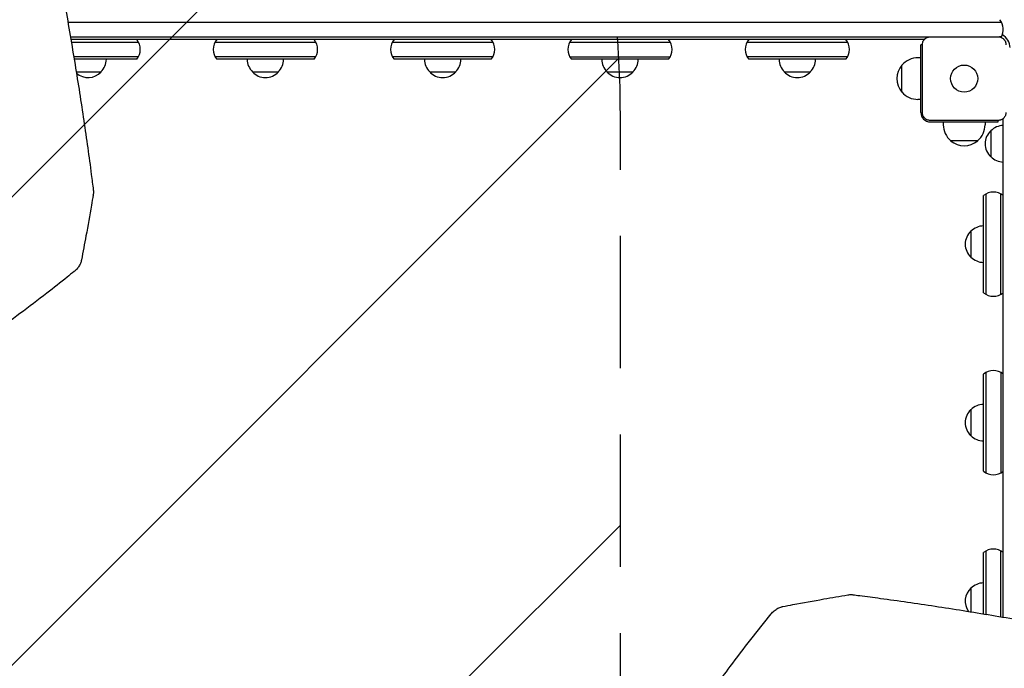
# Model space of a CAD drawing. Units: millimetres. Extents: x -2712 to 3081, y -2527 to 3014.
# Drawn here: x -406 to 538, y -236 to 386 of the extents above; entities that cross this region are included whole.
import ezdxf

# ---------------------------------------------------------------- set-up
doc = ezdxf.new("R2010")
doc.units = ezdxf.units.MM
doc.header["$LTSCALE"] = 20
doc.linetypes.add('HIDDEN', pattern=[9.525, 6.35, -3.175])
for name, color, linetype in [('2d', 230, 'Continuous'), ('EN-Free_Space', 10, 'HIDDEN'), ('EN-Free_Space_Hatch', 10, 'HIDDEN')]:
    doc.layers.add(name, color=color, linetype=linetype)

msp = doc.modelspace()

# ---------------------------------------------------------------- hatches: boundary and pattern name
at = {"layer": 'EN-Free_Space_Hatch'}
h = msp.add_hatch(dxfattribs=at)
h.set_pattern_fill('ANSI31', color=256, scale=100)
h.set_pattern_definition([(45, (-1212.54, 315), (-224.506, 224.506), [])])
edge = h.paths.add_edge_path()
edge.add_line((-1830, -1017.08), (-1830, 296))
edge.add_arc((-830, 296), 1000, 0, 180, ccw=False)
edge.add_line((170, 296), (170, -1017.08))
edge.add_arc((-830, -1017.08), 1000, -180, 0, ccw=False)

# ---------------------------------------------------------------- linework, layer by layer
at = {"layer": '2d'}
for p, q in [((-359.38, 384), (535.77, 384)), ((-356.97, 370), (466.27, 370)), ((467.5, 370.1), (532.5, 370.1)), ((535.77, 370), (533.73, 370)), ((461.78, 367.5), (-356.54, 367.5)), ((-356.12, 365), (-291.73, 365)), ((-218.27, 365), (-121.73, 365)), ((-48.27, 365), (48.27, 365)), ((121.73, 365), (218.27, 365)), ((291.73, 365), (388.27, 365)), ((458.5, 297.5), (458.5, 362.5)), ((459.9, 362.5), (458.5, 362.5)), ((459.9, 297.5), (459.9, 362.5)), ((-291.73, 351), (-353.78, 351)), ((-121.73, 351), (-218.27, 351)), ((48.27, 351), (-48.27, 351)), ((121.73, 351), (218.27, 351)), ((388.27, 351), (291.73, 351)), ((458.5, 350), (455.7, 350)), ((-293.39, 348.5), (-353.36, 348.5)), ((-123.39, 348.5), (-216.61, 348.5)), ((46.61, 348.5), (-46.61, 348.5)), ((216.61, 348.5), (123.39, 348.5)), ((386.61, 348.5), (293.39, 348.5)), ((440.37, 317), (440.37, 343)), ((-351.41, 336.5), (-327.5, 336.5)), ((-182.5, 336.5), (-157.5, 336.5)), ((-12.5, 336.5), (12.5, 336.5)), ((157.5, 336.5), (182.5, 336.5)), ((327.5, 336.5), (352.5, 336.5)), ((458.5, 310), (455.7, 310)), ((532.5, 289.9), (467.5, 289.9)), ((467.5, 288.5), (532.5, 288.5)), ((480, 288.5), (480, 285.7)), ((520, 288.5), (520, 285.7)), ((532.5, 288.5), (532.5, 289.9)), ((537.5, -186.54), (537.5, 291.78)), ((525.5, 280), (525.5, 255)), ((513, 270.37), (487, 270.37)), ((518.5, 124.58), (518.5, 217.8)), ((521, 122.93), (521, 219.46)), ((535, 122.93), (535, 219.46)), ((506.5, 183.69), (506.5, 158.69)), ((521, -48.27), (521, 48.27)), ((535, 48.27), (535, -48.27)), ((518.5, -46.61), (518.5, 46.61)), ((506.5, 12.5), (506.5, -12.5)), ((518.5, -183.36), (518.5, -124.58)), ((521, -183.78), (521, -122.93)), ((535, -186.12), (535, -122.93)), ((506.5, -158.69), (506.5, -181.41)), ((506.5, -182.15), (506.5, -182.15)), ((518.5, -184.12), (518.5, -184.12)), ((521, -184.53), (521, -184.53)), ((535, -186.89), (535, -186.89))]:
    msp.add_line(p, q, dxfattribs=at)
msp.add_circle((500, 330), 13, dxfattribs=at)
for centre, radius, start, end in [((522.5, 377), 15, 329.9539, 39.29646), ((529, 359), 15, 2.65058, 59.49225), ((-305, 358), 15, 320.70352, 39.29646), ((-205, 358), 15, 140.70352, 219.2965), ((-135, 358), 15, 320.70352, 39.29646), ((-35, 358), 15, 140.70352, 219.2965), ((35, 358), 15, 320.70352, 39.29646), ((135, 358), 15, 140.70352, 219.2965), ((205, 358), 15, 320.70352, 39.29646), ((305, 358), 15, 140.70352, 219.2965), ((375, 358), 15, 320.70352, 39.29646), ((455.7, 330), 20, 90, 140.02151), ((-339.5, 348.69), 17, 314.1865, 359.3587), ((-170.5, 348.69), 17, 180.6413, 225.8135), ((-169.5, 348.69), 17, 314.1865, 359.3587), ((-0.5, 348.69), 17, 180.6413, 225.8135), ((0.5, 348.69), 17, 314.1865, 359.3587), ((169.5, 348.69), 17, 180.6413, 225.8135), ((170.5, 348.69), 17, 314.1865, 359.3587), ((339.5, 348.69), 17, 180.6413, 225.8135), ((340.5, 348.69), 17, 314.1865, 359.3587), ((455.57, 330), 20, 139.4584, 220.5416), ((-340, 348.02), 17, 228.78712, 317.33207), ((-170, 348.02), 17, 222.66793, 317.33207), ((0, 348.02), 17, 222.66793, 317.33207), ((170, 348.02), 17, 222.66793, 317.33207), ((340, 348.02), 17, 222.66793, 317.33207), ((455.7, 330), 20, 219.97849, 270), ((467.5, 297.5), 9, 180, 270), ((500, 285.7), 20, 180, 230.02151), ((500, 285.7), 20, 309.97849, 0), ((537.69, 268), 17, 90.6413, 135.8135), ((537.02, 267.5), 17, 132.66793, 227.33207), ((500, 285.57), 20, 229.4584, 310.5416), ((537.69, 267), 17, 224.1865, 269.3587), ((528, 206.19), 15, 50.70352, 129.29646), ((518.02, 171.19), 17, 132.66793, 227.33207), ((518.69, 171.69), 17, 90.6413, 135.8135), ((518.69, 170.69), 17, 224.1865, 269.3587), ((528, 136.19), 15, 230.70352, 309.29648), ((528, 35), 15, 50.70352, 129.29646), ((518.02, 0), 17, 132.66793, 227.33207), ((518.69, 0.5), 17, 90.6413, 135.8135), ((518.69, -0.5), 17, 224.1865, 269.3587), ((528, -35), 15, 230.70352, 309.29648), ((528, -136.19), 15, 50.70352, 129.29646), ((518.02, -171.19), 17, 132.66793, 215.34226), ((518.69, -170.69), 17, 90.6413, 135.8135), ((518.02, -171.19), 17, 218.93265, 218.93351)]:
    msp.add_arc(centre, radius, start, end, dxfattribs=at)
msp.add_ellipse((-344.95, 222), major_axis=(-9.92, -1.25), ratio=0.751886, start_param=3.141588, end_param=3.141593, dxfattribs=at)
for points, knots in [([(-397.74, 579.56), (-397.15, 576.85), (-396.57, 574.14), (-394.25, 563.33), (-392.53, 555.26), (-388.7, 537.02), (-386.6, 526.87), (-382.49, 506.72), (-380.48, 496.72), (-376.55, 476.86), (-374.64, 467), (-370.89, 447.43), (-369.07, 437.72), (-365.51, 418.46), (-363.78, 408.91), (-360.41, 389.96), (-358.77, 380.57), (-355.59, 361.94), (-354.05, 352.71), (-351.06, 334.41), (-349.61, 325.35), (-346.81, 307.39), (-345.46, 298.5), (-342.85, 280.89), (-341.6, 272.17), (-339.18, 254.91), (-338.03, 246.38), (-336.27, 233.01), (-335.64, 228.11), (-335.03, 223.25)], [0.000005, 0.000005, 0.000005, 0.000005, 10.000038, 10.000038, 40.001055, 40.001055, 78.175418, 78.175418, 116.334528, 116.334528, 154.502768, 154.502768, 192.67752, 192.67752, 230.832383, 230.832383, 268.993331, 268.993331, 307.168524, 307.168524, 345.324699, 345.324699, 383.484837, 383.484837, 421.66574, 421.66574, 459.830487, 459.830487, 482.08395, 482.08395, 482.08395, 482.08395]), ([(459.9, 362.5), (459.9, 363), (459.95, 363.49), (460.14, 364.47), (460.29, 364.95), (460.67, 365.87), (460.9, 366.31), (461.46, 367.14), (461.78, 367.53), (462.3, 368.05), (462.49, 368.22), (462.87, 368.54), (463.08, 368.69), (463.7, 369.1), (464.14, 369.33), (464.82, 369.62), (465.06, 369.7), (465.54, 369.85), (465.78, 369.91), (466.51, 370.05), (467, 370.1), (467.5, 370.1)], [0, 0, 0, 0, 0.00149183, 0.00149183, 0.00298367, 0.00298367, 0.0044755, 0.0044755, 0.00596734, 0.00596734, 0.00671326, 0.00671326, 0.00745917, 0.00745917, 0.00895101, 0.00895101, 0.00969693, 0.00969693, 0.01044284, 0.01044284, 0.01193468, 0.01193468, 0.01193468, 0.01193468]), ([(532.5, 370.1), (533, 370.1), (533.49, 370.05), (534.47, 369.86), (534.95, 369.71), (535.87, 369.33), (536.31, 369.1), (537.14, 368.54), (537.53, 368.22), (538.05, 367.7), (538.22, 367.51), (538.54, 367.13), (538.69, 366.92), (539.1, 366.3), (539.33, 365.86), (539.62, 365.18), (539.7, 364.94), (539.85, 364.46), (539.91, 364.22), (540.05, 363.49), (540.1, 363), (540.1, 362.5)], [0, 0, 0, 0, 0.00149183, 0.00149183, 0.00298367, 0.00298367, 0.0044755, 0.0044755, 0.00596734, 0.00596734, 0.00671326, 0.00671326, 0.00745917, 0.00745917, 0.00895101, 0.00895101, 0.00969693, 0.00969693, 0.01044284, 0.01044284, 0.01193468, 0.01193468, 0.01193468, 0.01193468]), ([(467.5, 289.9), (467, 289.9), (466.51, 289.95), (465.53, 290.14), (465.05, 290.29), (464.13, 290.67), (463.69, 290.9), (462.86, 291.46), (462.47, 291.78), (461.95, 292.3), (461.78, 292.49), (461.46, 292.87), (461.31, 293.08), (460.9, 293.7), (460.67, 294.14), (460.38, 294.82), (460.3, 295.06), (460.15, 295.54), (460.09, 295.78), (459.95, 296.51), (459.9, 297), (459.9, 297.5)], [0, 0, 0, 0, 0.00149183, 0.00149183, 0.00298367, 0.00298367, 0.0044755, 0.0044755, 0.00596734, 0.00596734, 0.00671326, 0.00671326, 0.00745917, 0.00745917, 0.00895101, 0.00895101, 0.00969693, 0.00969693, 0.01044284, 0.01044284, 0.01193468, 0.01193468, 0.01193468, 0.01193468]), ([(540.1, 297.5), (540.1, 297), (540.05, 296.51), (539.86, 295.53), (539.71, 295.05), (539.33, 294.13), (539.1, 293.69), (538.54, 292.86), (538.22, 292.47), (537.7, 291.95), (537.51, 291.78), (537.13, 291.46), (536.92, 291.31), (536.3, 290.9), (535.86, 290.67), (535.18, 290.38), (534.94, 290.3), (534.46, 290.15), (534.22, 290.09), (533.49, 289.95), (533, 289.9), (532.5, 289.9)], [0, 0, 0, 0, 0.00149183, 0.00149183, 0.00298367, 0.00298367, 0.0044755, 0.0044755, 0.00596734, 0.00596734, 0.00671326, 0.00671326, 0.00745917, 0.00745917, 0.00895101, 0.00895101, 0.00969693, 0.00969693, 0.01044284, 0.01044284, 0.01193468, 0.01193468, 0.01193468, 0.01193468]), ([(-335.14, 218.35), (-335.7, 215.07), (-336.25, 211.79), (-338.51, 198.67), (-340.25, 188.85), (-343.46, 171.37), (-344.89, 163.72), (-346.36, 156.07)], [0, 0, 0, 0, 10.000018, 10.000018, 40.000495, 40.000495, 63.41041, 63.41041, 63.41041, 63.41041]), ([(-335.03, 223.25), (-334.88, 222.08), (-334.87, 220.89), (-335.01, 219.26), (-335.07, 218.8), (-335.14, 218.35)], [0, 0, 0, 0, 3.864943, 3.864943, 5.390598, 5.390598, 5.390598, 5.390598]), ([(-346.37, 156.06), (-346.58, 154.92), (-346.93, 153.8), (-347.86, 151.64), (-348.44, 150.58), (-349.85, 148.52), (-350.69, 147.52), (-352.2, 146), (-352.83, 145.44), (-353.5, 144.9)], [0, 0, 0, 0, 3.829289, 3.829289, 7.838224, 7.838224, 12.13217, 12.13217, 14.89011, 14.89011, 14.89011, 14.89011]), ([(-353.5, 144.9), (-355.65, 143.15), (-357.81, 141.41), (-366.46, 134.47), (-372.97, 129.33), (-388.07, 117.61), (-396.68, 111.07), (-413.64, 98.45), (-422.01, 92.35), (-430.4, 86.37)], [0.000016, 0.000016, 0.000016, 0.000016, 10.000034, 10.000034, 40.000939, 40.000939, 79.334112, 79.334112, 117.272142, 117.272142, 117.272142, 117.272142]), ([(326.06, -176.37), (329.32, -175.74), (332.59, -175.12), (345.66, -172.65), (355.48, -170.86), (372.98, -167.76), (380.66, -166.44), (388.35, -165.14)], [0.00338, 0.00338, 0.00338, 0.00338, 10.000017, 10.000017, 40.00049, 40.00049, 63.427552, 63.427552, 63.427552, 63.427552]), ([(388.35, -165.14), (389.59, -164.93), (390.87, -164.86), (392.51, -164.95), (392.88, -164.98), (393.25, -165.03)], [0, 0, 0, 0, 4.173996, 4.173996, 5.389759, 5.389759, 5.389759, 5.389759]), ([(393.25, -165.03), (395.44, -165.3), (397.63, -165.58), (406.42, -166.71), (413.07, -167.59), (428.3, -169.65), (436.93, -170.85), (454.35, -173.36), (463.15, -174.66), (480.92, -177.35), (489.9, -178.75), (508.02, -181.64), (517.16, -183.13), (535.61, -186.21), (544.92, -187.8), (563.69, -191.07), (573.16, -192.75), (592.26, -196.21), (601.88, -197.98), (621.29, -201.63), (631.06, -203.49), (650.77, -207.32), (660.69, -209.28), (680.69, -213.29), (690.76, -215.35), (711.04, -219.54), (721.25, -221.68), (737.52, -225.14), (743.53, -226.43), (749.56, -227.74)], [0, 0, 0, 0, 10.000038, 10.000038, 40.001054, 40.001054, 78.177524, 78.177524, 116.339834, 116.339834, 154.513317, 154.513317, 192.686831, 192.686831, 230.841765, 230.841765, 269.005308, 269.005308, 307.178913, 307.178913, 345.333707, 345.333707, 383.494848, 383.494848, 421.673394, 421.673394, 459.833963, 459.833963, 482.083944, 482.083944, 482.083944, 482.083944]), ([(314.9, -183.5), (315.82, -182.36), (316.84, -181.31), (319, -179.49), (320.16, -178.69), (322.55, -177.41), (323.81, -176.91), (325.42, -176.5), (325.74, -176.43), (326.06, -176.37)], [0, 0, 0, 0, 4.737875, 4.737875, 9.377249, 9.377249, 13.816555, 13.816555, 14.882546, 14.882546, 14.882546, 14.882546]), ([(256.37, -260.4), (257.95, -258.19), (259.53, -255.98), (265.9, -247.15), (270.75, -240.54), (282.15, -225.24), (288.77, -216.55), (301.86, -199.73), (308.33, -191.6), (314.9, -183.5)], [0, 0, 0, 0, 10.000032, 10.000032, 40.000897, 40.000897, 79.723134, 79.723134, 117.271999, 117.271999, 117.271999, 117.271999])]:
    msp.add_open_spline(points, degree=3, knots=knots, dxfattribs=at)
for points in [[(-335.14, 218.35), (-335.14, 218.36), (-335.14, 218.38), (-335.14, 218.4)], [(-346.36, 156.11), (-346.36, 156.09), (-346.36, 156.07), (-346.37, 156.06)], [(388.41, -165.13), (388.39, -165.14), (388.37, -165.14), (388.35, -165.14)], [(326.06, -176.37), (326.07, -176.36), (326.09, -176.36), (326.11, -176.36)]]:
    msp.add_open_spline(points, degree=3, dxfattribs=at)
at = {"layer": 'EN-Free_Space', "flags": 128}
msp.add_lwpolyline([(-1830, -1017.08), (-1830, 296, -1), (170, 296), (170, -1017.08, -1)], format="xyb", close=True, dxfattribs=at)

doc.saveas('drawing.dxf')
